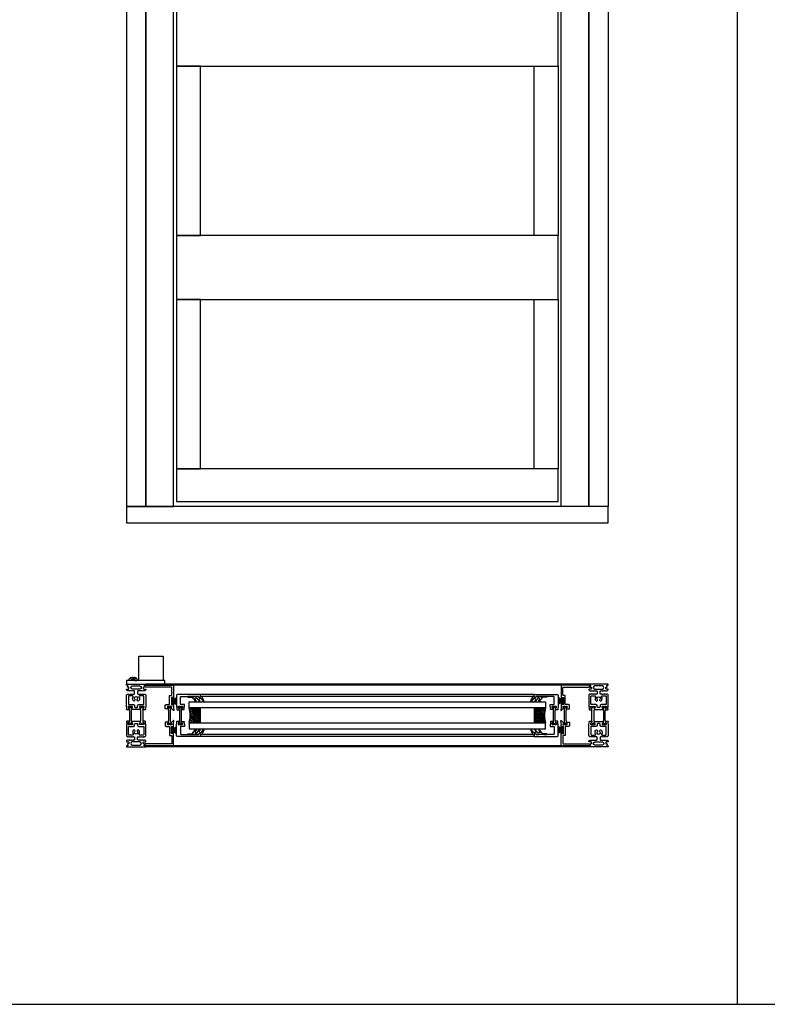
# Model space of a CAD drawing. Extents: x -2817 to 9834, y -3100 to 3352.
# Drawn here: x 4589 to 5365, y -3100 to -2077 of the extents above; entities that cross this region are included whole.
import ezdxf

# ---------------------------------------------------------------- set-up
doc = ezdxf.new("R2010")
doc.units = 0
doc.header["$LTSCALE"] = 0.5
doc.layers.get('0').update_dxf_attribs({"lineweight": 25})
for name, color, linetype in [('Ansicht', 7, 'Continuous'), ('DICHTUNGEN', 6, 'Continuous'), ('Glas', 5, 'Continuous'), ('Horizontal', 7, 'Continuous'), ('PROFILE', 3, 'Continuous'), ('PROFILTRENNUNG', 2, 'Continuous')]:
    doc.layers.add(name, color=color, linetype=linetype)

# ---------------------------------------------------------------- blocks, each defined once
blk = doc.blocks.new('p21a')
at = {"layer": 'PROFILE'}
for points in [[(-15.2, 22.3), (-15.5, 21.8), (-15.8, 22.3), (-16.6, 22.3), (-16.9, 21.8), (-17.2, 22.3), (-18, 22.3), (-18.3, 21.8), (-18.6, 22.3), (-19, 22.3), (-20, 21.3), (-20, 9.3), (-19.7, 7.7), (-19.6, 6.8, 0.739786), (-19.3, 5.9), (-17.3, 5.9, 0.455726), (-17.1, 6.1), (-17.2, 6.9, 0.36091), (-17.4, 7.1), (-17.7, 7.1), (-18.2, 8.7, -0.6885), (-18.2, 9.3), (-18.1, 9.3), (-13.9, 9.3, -0.414214), (-13.6, 9), (-13.6, 8.8), (-14.7, 6.9), (-14.7, 6.2, 0.514618), (-14.6, 6.1), (-14, 6.3), (-6, 6.3), (-5.4, 6.1, 0.514618), (-5.3, 6.2), (-5.3, 6.9), (-6.4, 8.8), (-6.4, 9, -0.414214), (-6.1, 9.3), (-1.9, 9.3), (-1.8, 9.3, -0.6885), (-1.8, 8.7), (-2.3, 7.1), (-2.6, 7.1, 0.36091), (-2.8, 6.9), (-2.9, 6.1, 0.455726), (-2.7, 5.9), (-0.7, 5.9, 0.739786), (-0.4, 6.8), (-0.3, 7.7), (0, 9.3), (0, 21.3), (-1, 22.3), (-1.4, 22.3), (-1.7, 21.8), (-2, 22.3), (-2.8, 22.3), (-3.1, 21.8), (-3.4, 22.3), (-4.2, 22.3), (-4.5, 21.8), (-4.8, 22.3), (-5.6, 22.3), (-5.9, 21.8), (-6.2, 22.3), (-7, 22.3), (-7.3, 21.8), (-7.6, 22.3), (-8, 22.3, -0.414214), (-8.5, 22.8), (-8.5, 25, -0.414214), (-8, 25.5), (-6.9, 25.5), (-6.6, 26), (-6.3, 25.5), (-5.5, 25.5), (-5.2, 26), (-4.9, 25.5), (-4.1, 25.5), (-3.8, 26), (-3.5, 25.5), (-2.7, 25.5), (-2.4, 26), (-2.1, 25.5), (-1, 25.5), (0, 26.5), (0, 27, 0.414214), (-0.5, 27.5), (-2, 27.5, -0.414214), (-2.5, 28), (-2.5, 29, -0.414214), (-2, 29.5), (-1.1, 29.5), (-1.5, 31.5), (0, 31.5), (0, 32.5), (-20, 32.5), (-20, 31.5), (-18.5, 31.5), (-18.9, 29.5), (-18, 29.5, -0.414214), (-17.5, 29), (-17.5, 28, -0.414214), (-18, 27.5), (-19.5, 27.5, 0.414214), (-20, 27), (-20, 26.5), (-19, 25.5), (-17.9, 25.5), (-17.6, 26), (-17.3, 25.5), (-16.5, 25.5), (-16.2, 26), (-15.9, 25.5), (-15.1, 25.5), (-14.8, 26), (-14.5, 25.5), (-13.7, 25.5), (-13.4, 26), (-13.1, 25.5), (-12, 25.5, -0.414214), (-11.5, 25), (-11.5, 22.8, -0.414214), (-12, 22.3), (-12.4, 22.3), (-12.7, 21.8), (-13, 22.3), (-13.8, 22.3), (-14.1, 21.8), (-14.4, 22.3)], [(-13.9, 30.7, 1), (-13.9, 27.5), (-6.1, 27.5, 1), (-6.1, 30.7)], [(-18, 19.8, -0.414214), (-17.5, 20.3), (-13.5, 20.3, -0.589125), (-13.1, 19.5, 0.314548), (-12.9, 15.4, 0.532662), (-11.2, 15.5), (-10.8, 16.2, -0.237114), (-11.6, 17.4, -0.83887), (-10.7, 19.1, -0.2067), (-9.3, 19.1, -0.83887), (-8.4, 17.4, -0.237114), (-9.2, 16.2), (-8.8, 15.5, 0.532662), (-7.1, 15.4, 0.314548), (-6.9, 19.5, -0.589125), (-6.5, 20.3), (-2.5, 20.3, -0.414214), (-2, 19.8), (-2, 11.8, -0.414214), (-2.5, 11.3), (-7.4, 11.3, 0.414214), (-8.4, 10.3), (-8.4, 9.3, -0.414214), (-9.4, 8.3), (-10.6, 8.3, -0.414214), (-11.6, 9.3), (-11.6, 10.3, 0.414214), (-12.6, 11.3), (-17.5, 11.3, -0.414214), (-18, 11.8)], [(-15.2, -22.3), (-15.5, -21.8), (-15.8, -22.3), (-16.6, -22.3), (-16.9, -21.8), (-17.2, -22.3), (-18, -22.3), (-18.3, -21.8), (-18.6, -22.3), (-19, -22.3), (-20, -21.3), (-20, -9.3), (-19.7, -7.7), (-19.6, -6.8, -0.739786), (-19.3, -5.9), (-17.3, -5.9, -0.455726), (-17.1, -6.1), (-17.2, -6.9, -0.36091), (-17.4, -7.1), (-17.7, -7.1), (-18.2, -8.7, 0.6885), (-18.2, -9.3), (-18.1, -9.3), (-13.9, -9.3, 0.414214), (-13.6, -9), (-13.6, -8.8), (-14.7, -6.9), (-14.7, -6.2, -0.514618), (-14.6, -6.1), (-14, -6.3), (-6, -6.3), (-5.4, -6.1, -0.514618), (-5.3, -6.2), (-5.3, -6.9), (-6.4, -8.8), (-6.4, -9, 0.414214), (-6.1, -9.3), (-1.9, -9.3), (-1.8, -9.3, 0.6885), (-1.8, -8.7), (-2.3, -7.1), (-2.6, -7.1, -0.36091), (-2.8, -6.9), (-2.9, -6.1, -0.455726), (-2.7, -5.9), (-0.7, -5.9, -0.739786), (-0.4, -6.8), (-0.3, -7.7), (0, -9.3), (0, -21.3), (-1, -22.3), (-1.4, -22.3), (-1.7, -21.8), (-2, -22.3), (-2.8, -22.3), (-3.1, -21.8), (-3.4, -22.3), (-4.2, -22.3), (-4.5, -21.8), (-4.8, -22.3), (-5.6, -22.3), (-5.9, -21.8), (-6.2, -22.3), (-7, -22.3), (-7.3, -21.8), (-7.6, -22.3), (-8, -22.3, 0.414214), (-8.5, -22.8), (-8.5, -25, 0.414214), (-8, -25.5), (-6.9, -25.5), (-6.6, -26), (-6.3, -25.5), (-5.5, -25.5), (-5.2, -26), (-4.9, -25.5), (-4.1, -25.5), (-3.8, -26), (-3.5, -25.5), (-2.7, -25.5), (-2.4, -26), (-2.1, -25.5), (-1, -25.5), (0, -26.5), (0, -27, -0.414214), (-0.5, -27.5), (-2, -27.5, 0.414214), (-2.5, -28), (-2.5, -29, 0.414214), (-2, -29.5), (-1.1, -29.5), (-1.5, -31.5), (0, -31.5), (0, -32.5), (-20, -32.5), (-20, -31.5), (-18.5, -31.5), (-18.9, -29.5), (-18, -29.5, 0.414214), (-17.5, -29), (-17.5, -28, 0.414214), (-18, -27.5), (-19.5, -27.5, -0.414214), (-20, -27), (-20, -26.5), (-19, -25.5), (-17.9, -25.5), (-17.6, -26), (-17.3, -25.5), (-16.5, -25.5), (-16.2, -26), (-15.9, -25.5), (-15.1, -25.5), (-14.8, -26), (-14.5, -25.5), (-13.7, -25.5), (-13.4, -26), (-13.1, -25.5), (-12, -25.5, 0.414214), (-11.5, -25), (-11.5, -22.8, 0.414214), (-12, -22.3), (-12.4, -22.3), (-12.7, -21.8), (-13, -22.3), (-13.8, -22.3), (-14.1, -21.8), (-14.4, -22.3)], [(-18, -19.8, 0.414214), (-17.5, -20.3), (-13.5, -20.3, 0.589125), (-13.1, -19.5, -0.314548), (-12.9, -15.4, -0.532662), (-11.2, -15.5), (-10.8, -16.2, 0.237114), (-11.6, -17.4, 0.83887), (-10.7, -19.1, 0.2067), (-9.3, -19.1, 0.83887), (-8.4, -17.4, 0.237114), (-9.2, -16.2), (-8.8, -15.5, -0.532662), (-7.1, -15.4, -0.314548), (-6.9, -19.5, 0.589125), (-6.5, -20.3), (-2.5, -20.3, 0.414214), (-2, -19.8), (-2, -11.8, 0.414214), (-2.5, -11.3), (-7.4, -11.3, -0.414214), (-8.4, -10.3), (-8.4, -9.3, 0.414214), (-9.4, -8.3), (-10.6, -8.3, 0.414214), (-11.6, -9.3), (-11.6, -10.3, -0.414214), (-12.6, -11.3), (-17.5, -11.3, 0.414214), (-18, -11.8)], [(-13.9, -30.7, -1), (-13.9, -27.5), (-6.1, -27.5, -1), (-6.1, -30.7)]]:
    blk.add_lwpolyline(points, format="xyb", close=True, dxfattribs=at)
at = {"layer": 'PROFILTRENNUNG'}
for points in [[(-17.1, -5.9), (-16.9, -4.8), (-16.9, 4.8), (-17.1, 5.9), (-17.1, 6.9, 0.131652), (-17.1, 7), (-18, 8.5, -0.131652), (-18, 8.6), (-18, 9.1, -0.414214), (-17.8, 9.3), (-16.4, 9.3), (-16.4, 8.9, 1.69614), (-15.4, 8.9), (-15.4, 9.3), (-14, 9.3, -0.414214), (-13.8, 9.1), (-13.8, 8.6, -0.131652), (-13.8, 8.5), (-14.7, 7, 0.131652), (-14.7, 6.9), (-14.7, 5.9), (-14.9, 4.8), (-14.9, -4.8), (-14.7, -5.9), (-14.7, -6.9, 0.131652), (-14.7, -7), (-13.8, -8.5, -0.131652), (-13.8, -8.6), (-13.8, -9.1, -0.414214), (-14, -9.3), (-15.4, -9.3), (-15.4, -8.9, 1.69614), (-16.4, -8.9), (-16.4, -9.3), (-17.8, -9.3, -0.414214), (-18, -9.1), (-18, -8.6, -0.131652), (-18, -8.5), (-17.1, -7, 0.131652), (-17.1, -6.9)], [(-2.9, -5.9), (-3.1, -4.8), (-3.1, 4.8), (-2.9, 5.9), (-2.9, 6.9, -0.131652), (-2.9, 7), (-2, 8.5, 0.131652), (-2, 8.6), (-2, 9.1, 0.414214), (-2.2, 9.3), (-3.6, 9.3), (-3.6, 8.9, -1.69614), (-4.6, 8.9), (-4.6, 9.3), (-6, 9.3, 0.414214), (-6.2, 9.1), (-6.2, 8.6, 0.131652), (-6.2, 8.5), (-5.3, 7, -0.131652), (-5.3, 6.9), (-5.3, 5.9), (-5.1, 4.8), (-5.1, -4.8), (-5.3, -5.9), (-5.3, -6.9, -0.131652), (-5.3, -7), (-6.2, -8.5, 0.131652), (-6.2, -8.6), (-6.2, -9.1, 0.414214), (-6, -9.3), (-4.6, -9.3), (-4.6, -8.9, -1.69614), (-3.6, -8.9), (-3.6, -9.3), (-2.2, -9.3, 0.414214), (-2, -9.1), (-2, -8.6, 0.131652), (-2, -8.5), (-2.9, -7, -0.131652), (-2.9, -6.9)]]:
    blk.add_lwpolyline(points, format="xyb", close=True, dxfattribs=at)
blk = doc.blocks.new('p22a')
at = {"layer": 'DICHTUNGEN'}
for p, q in [((-28.9, 15.9), (-33, 18.7)), ((-28.9, 15.7), (-33, 17.9)), ((-28.9, 15.6), (-33, 17.3)), ((-28.9, 15.4), (-33, 16.7)), ((-28.9, 15.3), (-33, 16.1)), ((-28.9, 15.2), (-33, 15.6)), ((-28.9, 15), (-33, 15)), ((-28.9, 14.9), (-33, 14.5)), ((-28.9, 14.8), (-33, 14)), ((-28.9, 14.7), (-33, 13.4)), ((-28.9, 14.5), (-33, 12.8)), ((-28.9, 14.4), (-33, 12.1)), ((-28.9, 14.2), (-33, 11.4)), ((-28.9, -14.2), (-33, -11.4)), ((-28.9, -14.4), (-33, -12.1)), ((-28.9, -14.5), (-33, -12.8)), ((-28.9, -14.7), (-33, -13.4)), ((-28.9, -14.8), (-33, -14)), ((-28.9, -14.9), (-33, -14.5)), ((-28.9, -15), (-33, -15)), ((-28.9, -15.2), (-33, -15.6)), ((-28.9, -15.3), (-33, -16.1)), ((-28.9, -15.4), (-33, -16.7)), ((-28.9, -15.6), (-33, -17.3)), ((-28.9, -15.7), (-33, -17.9)), ((-28.9, -15.9), (-33, -18.7))]:
    blk.add_line(p, q, dxfattribs=at)
for points in [[(-28.9, 11.6), (-28.9, 18.4, -0.414214), (-28.7, 18.7), (-27.9, 18.7, -0.414214), (-27.7, 18.4), (-27.7, 11.6, -0.414214), (-27.9, 11.4), (-28.7, 11.4, -0.414214)], [(-28.9, -11.6), (-28.9, -18.4, 0.414214), (-28.7, -18.7), (-27.9, -18.7, 0.414214), (-27.7, -18.4), (-27.7, -11.6, 0.414214), (-27.9, -11.4), (-28.7, -11.4, 0.414214)]]:
    blk.add_lwpolyline(points, format="xyb", close=True, dxfattribs=at)
at = {"layer": 'PROFILE'}
for points in [[(-28.3, 9.3), (-23.5, 9.3), (-23.5, 8.6), (-24.3, 7.2), (-24.3, 7.2, 0.414214), (-24.5, 7, 0.414214), (-24.3, 6.8), (-21.7, 6.8, 0.414193), (-21.2, 7.3), (-21.2, 10.3, 0.414214), (-22.2, 11.3), (-25.1, 11.3, -0.414214), (-25.6, 11.8), (-25.6, 20.3, 0.414214), (-26.1, 20.8), (-27.5, 20.8, -0.414214), (-28, 21.3), (-28, 23.6), (-28.3, 23.9), (-28, 24.2), (-28, 28.9, -0.414214), (-27.5, 29.4), (-0.3, 29.4), (0, 31.2, 0.043661), (0, 31.2, 0.414214), (-0.2, 31.4), (-29.5, 31.4, 0.414214), (-30, 30.9), (-30, 18.1, 1), (-29, 18.1), (-29, 18.8), (-27.6, 18.8), (-27.6, 11.3), (-29, 11.3), (-29, 12.1, 1), (-30, 12.1), (-30, 9.4, -0.664077), (-30, 8.4), (-30.1, 5.4, 0.680876), (-29.8, 5.2), (-27.8, 7.2), (-27.2, 7.4, 0.02182), (-27.2, 7.4, 0.414214), (-27, 7.6, 0.414214), (-27.3, 7.7), (-27.8, 8.7, 0.116842), (-28, 9, -0.128984), (-28.3, 9.3)], [(-28.3, -9.3), (-23.5, -9.3), (-23.5, -8.6), (-24.3, -7.2), (-24.3, -7.2, -0.414214), (-24.5, -7, -0.414214), (-24.3, -6.8), (-21.7, -6.8, -0.414193), (-21.2, -7.3), (-21.2, -10.3, -0.414214), (-22.2, -11.3), (-25.1, -11.3, 0.414214), (-25.6, -11.8), (-25.6, -20.3, -0.414214), (-26.1, -20.8), (-27.5, -20.8, 0.414214), (-28, -21.3), (-28, -23.6), (-28.3, -23.9), (-28, -24.2), (-28, -28.9, 0.414214), (-27.5, -29.4), (-0.3, -29.4), (0, -31.2, -0.043661), (0, -31.2, -0.414214), (-0.2, -31.4), (-29.5, -31.4, -0.414214), (-30, -30.9), (-30, -18.1, -1), (-29, -18.1), (-29, -18.8), (-27.6, -18.8), (-27.6, -11.3), (-29, -11.3), (-29, -12.1, -1), (-30, -12.1), (-30, -9.4, 0.664077), (-30, -8.4), (-30.1, -5.4, -0.680876), (-29.8, -5.2), (-27.8, -7.2), (-27.2, -7.4, -0.02182), (-27.2, -7.4, -0.414214), (-27, -7.6, -0.414214), (-27.3, -7.7), (-27.8, -8.7, -0.116842), (-28, -9, 0.128984), (-28.3, -9.3)]]:
    blk.add_lwpolyline(points, format="xyb", dxfattribs=at)
blk.add_arc((-29.5, 30.9), 0.5, 89.4544, 179.4544, dxfattribs=at)
at = {"layer": 'PROFILTRENNUNG'}
blk.add_lwpolyline([(-26.6, -4.8), (-26.8, -5.9), (-26.8, -6.9, -0.131652), (-26.9, -7), (-27.7, -8.5, 0.131652), (-27.7, -8.6), (-27.7, -9.1, 0.414214), (-27.5, -9.3), (-26.3, -9.3, 0.414214), (-26.1, -9.1), (-26.1, -8.8, -1.69614), (-25.1, -8.8), (-25.1, -9.1, 0.414214), (-24.9, -9.3), (-23.7, -9.3, 0.414214), (-23.5, -9.1), (-23.5, -8.6, 0.131652), (-23.5, -8.5), (-24.4, -7, -0.131652), (-24.4, -6.9), (-24.4, -5.9), (-24.6, -4.8), (-24.6, 4.8), (-24.4, 5.9), (-24.4, 6.9, -0.131652), (-24.4, 7), (-23.5, 8.5, 0.131652), (-23.5, 8.6), (-23.5, 9.1, 0.414214), (-23.7, 9.3), (-24.9, 9.3, 0.414214), (-25.1, 9.1), (-25.1, 8.8, -1.69614), (-26.1, 8.8), (-26.1, 9.1, 0.414214), (-26.3, 9.3), (-27.5, 9.3, 0.414214), (-27.7, 9.1), (-27.7, 8.6, 0.131652), (-27.7, 8.5), (-26.9, 7, -0.131652), (-26.8, 6.9), (-26.8, 5.9), (-26.6, 4.8)], format="xyb", close=True, dxfattribs=at)
blk = doc.blocks.new('32010')
at = {"layer": 'DICHTUNGEN'}
blk.add_lwpolyline([(4, -3.5), (6.9, -1.3, 0.302535), (7, -1.1, 0.48532), (6.3, -0.8), (5.4, -1.2, -0.596305), (3.9, -0.2), (4, 0.4, -0.223375), (4.4, 1.1), (6.9, 2.8, 0.246571), (7, 3), (7, 3.2, 0.566889), (6.3, 3.6), (2.5, 1.6, 0.276414), (2, 0.7), (2, 0, -1), (2, -2, -0.048028), (2, -12.8, 0.414214), (2.2, -13), (2.6, -13, 0.38869), (2.8, -12.8), (3.2, -8.6, -0.209459), (3.6, -7.9), (6.9, -5.4, 0.232514), (7, -5.2), (7, -4.8, 0.566889), (6.7, -4.6), (5, -5.5, -0.596305), (3.6, -4.6), (3.6, -4.2, -0.210966)], format="xyb", close=True, dxfattribs=at)
blk = doc.blocks.new('P33')
at = {"layer": 'PROFILE'}
for points in [[(-14.8, 21.8), (-1, 21.8, -0.414214), (0, 20.8), (0, 10.2), (0, 9.3), (-0.3, 7.7), (-0.4, 6.8, -0.739786), (-0.7, 5.9), (-2.7, 5.9, -0.455726), (-2.9, 6.1), (-2.8, 6.9, -0.36091), (-2.6, 7.1), (-2.3, 7.1), (-1.8, 8.7, 0.6885), (-1.8, 9.3), (-1.9, 9.3), (-6.1, 9.3, 0.414214), (-6.4, 9), (-6.4, 8.8), (-5.3, 6.9), (-5.3, 6.2, -0.514618), (-5.4, 6.1), (-7.5, 6.1, -0.739786), (-7.7, 7.1), (-7.8, 8), (-8.2, 9.6), (-8.2, 11.3), (-4.7, 11.3, 0.414214), (-4.2, 11.8), (-4.2, 13.6), (-3.9, 13.9), (-4.2, 14.2), (-4.2, 19.2, 0.414214), (-4.7, 19.7), (-8.9, 19.7), (-14.8, 19.8), (-22.8, 19.8, -1), (-24.8, 19.8), (-24.8, 21.8)], [(-14.8, -21.8), (-1, -21.8, 0.414214), (0, -20.8), (0, -10.2), (0, -9.3), (-0.3, -7.7), (-0.4, -6.8, 0.739786), (-0.7, -5.9), (-2.7, -5.9, 0.455726), (-2.9, -6.1), (-2.8, -6.9, 0.36091), (-2.6, -7.1), (-2.3, -7.1), (-1.8, -8.7, -0.6885), (-1.8, -9.3), (-1.9, -9.3), (-6.1, -9.3, -0.414214), (-6.4, -9), (-6.4, -8.8), (-5.3, -6.9), (-5.3, -6.2, 0.514618), (-5.4, -6.1), (-7.5, -6.1, 0.739786), (-7.7, -7.1), (-7.8, -8), (-8.2, -9.6), (-8.2, -11.3), (-4.7, -11.3, -0.414214), (-4.2, -11.8), (-4.2, -13.6), (-3.9, -13.9), (-4.2, -14.2), (-4.2, -19.2, -0.414214), (-4.7, -19.7), (-8.9, -19.7), (-14.8, -19.8), (-22.8, -19.8, 1), (-24.8, -19.8), (-24.8, -21.8)]]:
    blk.add_lwpolyline(points, format="xyb", close=True, dxfattribs=at)
at = {"layer": 'PROFILTRENNUNG'}
blk.add_lwpolyline([(-2.9, -5.9), (-3.1, -4.8), (-3.1, 4.8), (-2.9, 5.9), (-2.9, 6.9, -0.131652), (-2.9, 7), (-2, 8.5, 0.131652), (-2, 8.6), (-2, 9.1, 0.414214), (-2.2, 9.3), (-3.6, 9.3), (-3.6, 8.9, -1.69614), (-4.6, 8.9), (-4.6, 9.3), (-6, 9.3, 0.414214), (-6.2, 9.1), (-6.2, 8.6, 0.131652), (-6.2, 8.5), (-5.3, 7, -0.131652), (-5.3, 6.9), (-5.3, 5.9), (-5.1, 4.8), (-5.1, -4.8), (-5.3, -5.9), (-5.3, -6.9, -0.131652), (-5.3, -7), (-6.2, -8.5, 0.131652), (-6.2, -8.6), (-6.2, -9.1, 0.414214), (-6, -9.3), (-4.6, -9.3), (-4.6, -8.9, -1.69614), (-3.6, -8.9), (-3.6, -9.3), (-2.2, -9.3, 0.414214), (-2, -9.1), (-2, -8.6, 0.131652), (-2, -8.5), (-2.9, -7, -0.131652), (-2.9, -6.9)], format="xyb", close=True, dxfattribs=at)
at = {"xscale": -1, "rotation": 90}
blk.add_blockref('32010', (-24.8, 21.8), dxfattribs=at)
at = {"rotation": 90}
blk.add_blockref('32010', (-24.8, -21.8), dxfattribs=at)
blk = doc.blocks.new('GlasAbstandhalter')
at = {"layer": 'Glas'}
h = blk.add_hatch(dxfattribs=at)
h.set_pattern_fill('ANSI31', color=256, scale=0.25, style=0)
h.set_pattern_definition([(45, (-166.37354, -151.027), (-0.561266, 0.561266), [])])
h.paths.add_polyline_path([(0, 4.49), (-2.15, 4.49), (-4.15, 6.49), (-4.15, 11.49), (-5, 11.49), (-5, 0, -0.108057), (0, 1.08)])
h.paths.add_polyline_path([(5, 11.49), (4.05, 11.49), (4.05, 6.49), (2.05, 4.49), (0, 4.49), (0, 1.08, -0.107163), (4.96, 0), (5, 0)])
h = blk.add_hatch(dxfattribs=at)
h.set_pattern_fill('HEX', color=256, scale=0.1, style=0)
h.set_pattern_definition([(0, (-166.37354, -151.027), (0, 0.549926), [0.3175, -0.635]), (120, (-166.37354, -151.027), (-0.4762499, -0.274963), [0.3175, -0.635]), (60, (-166.05604, -151.027), (-0.4762499, 0.274963), [0.3175, -0.635])])
h.paths.add_polyline_path([(0, 10.99), (-3.65, 10.99), (-3.65, 6.69), (-1.94, 4.99), (0, 4.99)])
h.paths.add_polyline_path([(3.55, 10.99), (0, 10.99), (0, 4.99), (1.84, 4.99), (3.55, 6.69)])
for p, q in [((-5, 0), (-5, 11.49)), ((-5, 11.49), (0, 11.49)), ((0, 11.49), (5, 11.49)), ((5, 11.49), (5, 0))]:
    blk.add_line(p, q, dxfattribs=at)
for points in [[(-4.15, 11.49), (-4.15, 6.49), (-2.15, 4.49), (0, 4.49)], [(0, 10.99), (-3.65, 10.99), (-3.65, 6.69), (-1.94, 4.99), (0, 4.99)], [(0, 4.49), (2.05, 4.49), (4.05, 6.49), (4.05, 11.49)], [(0, 4.99), (1.84, 4.99), (3.55, 6.69), (3.55, 10.99), (0, 10.99)]]:
    blk.add_lwpolyline(points, dxfattribs=at)
blk.add_arc((-0.02, -10.89), 11.97, 65.43208, 114.56792, dxfattribs=at)
blk = doc.blocks.new('Element_500x1500')
at = {"layer": 'Ansicht'}
for points in [[(0, 17), (20, 17), (20, 1463), (0, 1463)], [(20, 17), (49, 17), (49, 1463), (20, 1463)], [(480, 17), (451, 17), (451, 1463), (480, 1463)], [(500, 17), (480, 17), (480, 1463), (500, 1463)], [(52, 474.3), (448, 474.3), (448, 541), (52, 541)], [(52, 298.7), (76.8, 298.7), (76.8, 474.3), (52, 474.3)], [(448, 298.7), (423.2, 298.7), (423.2, 474.3), (448, 474.3)], [(52, 232), (448, 232), (448, 298.7), (52, 298.7)], [(52, 56.3), (76.8, 56.3), (76.8, 232), (52, 232)], [(448, 56.3), (423.2, 56.3), (423.2, 232), (448, 232)], [(52, 22.3), (448, 22.3), (448, 56.3), (52, 56.3)], [(0, 0), (500, 0), (500, 17), (0, 17)]]:
    blk.add_lwpolyline(points, close=True, dxfattribs=at)
at = {"layer": 'Glas'}
for points in [[(435, -192), (65, -192), (65, -186), (435, -186)], [(435, -208), (65, -208), (65, -214), (435, -214)]]:
    blk.add_lwpolyline(points, close=True, dxfattribs=at)
at = {"layer": 'Horizontal'}
for p, q in [((480, -167.5), (20, -167.5)), ((480, -168.5), (20, -168.5)), ((423.2, -178.3), (76.8, -178.3)), ((423.2, -180.3), (76.8, -180.3)), ((423.2, -219.7), (76.8, -219.7)), ((423.2, -221.7), (76.8, -221.7)), ((480, -231.5), (20, -231.5)), ((480, -232.5), (20, -232.5))]:
    blk.add_line(p, q, dxfattribs=at)
at = {"layer": 'Horizontal', "rotation": 180}
for name, p in [('p21a', (0, -200)), ('p22a', (19, -200)), ('P33', (52, -200))]:
    blk.add_blockref(name, p, dxfattribs=at)
at = {"layer": 'Horizontal'}
for name, p in [('p22a', (481, -200)), ('p21a', (500, -200)), ('P33', (448, -200))]:
    blk.add_blockref(name, p, dxfattribs=at)
at = {"layer": 'Horizontal', "xscale": 1.6}
for p, rotation in [((65, -200), 270), ((435, -200), 90)]:
    blk.add_blockref('GlasAbstandhalter', p, dxfattribs=dict(at, rotation=rotation))
blk = doc.blocks.new('D+H_LDx800_H')
for p, q in [((-17.1, 4), (-17.1, 5.4)), ((-15.1, 4), (-17.1, 4)), ((-15.7, 6.4), (-14, 4.5)), ((-14.7, 4), (-15.1, 4)), ((-11.3, 4), (-14.7, 4)), ((-13.6, 6.5), (-13.6, 7)), ((-13.6, 6.5), (-13.6, 4.1)), ((-13.6, 6.5), (-13, 6.5)), ((-12.4, 6.5), (-13, 6.5)), ((-12.4, 6.5), (-12.4, 7)), ((-12.4, 6.5), (-12.4, 4.1)), ((-10.3, 6.4), (-12, 4.5)), ((-11.3, 4), (-10.9, 4)), ((-10.9, 4), (-8.9, 4)), ((-8.9, 4), (-8.9, 5.4))]:
    blk.add_line(p, q)
for points in [[(18, 4), (-7, 4), (-7, 29), (18, 29)], [(-20, 0), (0, 0), (0, -1), (20, -1), (20, 4), (-20, 4)]]:
    blk.add_lwpolyline(points, close=True)
for centre, radius, start, end in [((-13, 1.2), 5.85, 95.8877, 134.5035), ((-13, 5.4), 1.37, 221.8186, 318.1814), ((-13, 1.2), 5.85, 45.4965, 84.1123)]:
    blk.add_arc(centre, radius, start, end)

msp = doc.modelspace()

# ---------------------------------------------------------------- linework, layer by layer
for p, q in [((5334.23, -3100), (5334.23, -747.98)), ((1134.23, -3100), (6834.23, -3100))]:
    msp.add_line(p, q)

# ---------------------------------------------------------------- block references
for name, p in [('Element_500x1500', (4700, -2600)), ('D+H_LDx800_H', (4720, -2767.5))]:
    msp.add_blockref(name, p)

doc.saveas('drawing.dxf')
